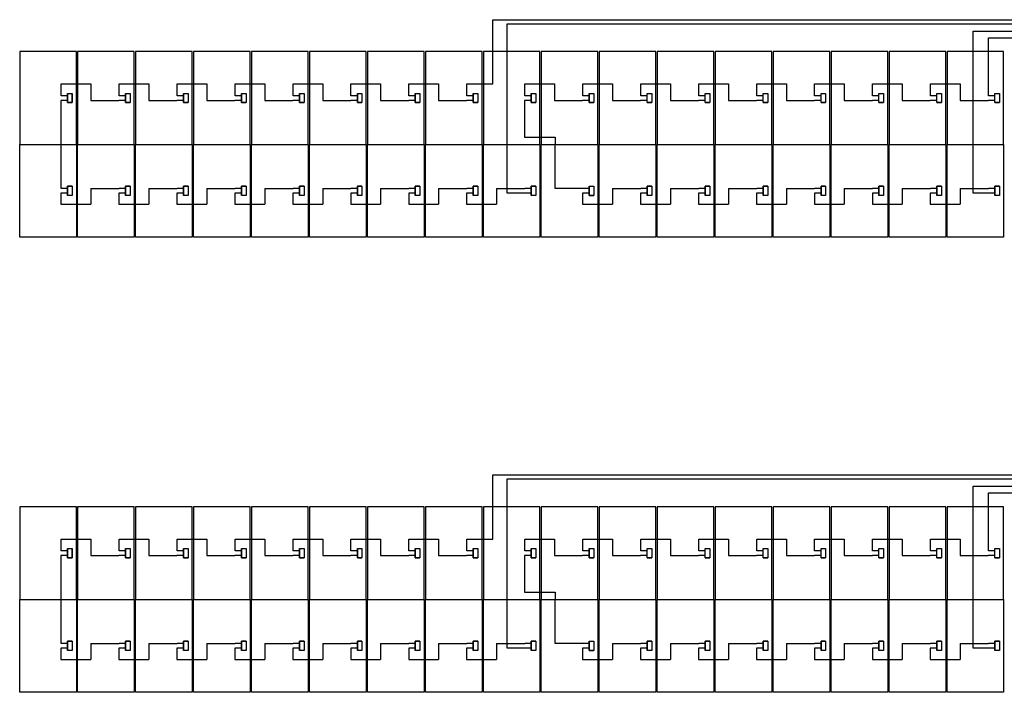
# Model space of a CAD drawing. Extents: x -3264 to -2976, y -14513 to -14439.
# Drawn here: x -3101 to -3086, y -14476 to -14466 of the extents above; entities that cross this region are included whole.
import ezdxf

# ---------------------------------------------------------------- set-up
doc = ezdxf.new("R2010")
doc.units = 0
doc.header["$LTSCALE"] = 100
doc.header["$MEASUREMENT"] = 0
doc.linetypes.add('ACAD_ISO02W100', pattern=[15, 12, -3])
doc.layers.get('0').update_dxf_attribs({"linetype": 'CONTINUOUS'})
doc.layers.add('L', color=7, linetype='CONTINUOUS')

msp = doc.modelspace()

# ---------------------------------------------------------------- linework, layer by layer
at = {"color": 1}
for p, q in [((-3093.889, -14466.286), (-3093.889, -14466.011)), ((-3093.889, -14466.011), (-3072.062, -14466.011)), ((-3093.889, -14466.989), (-3093.889, -14466.286)), ((-3086.354, -14467.168), (-3086.354, -14466.286)), ((-3086.354, -14466.286), (-3071.887, -14466.286)), ((-3100.45, -14467.168), (-3100.45, -14466.989)), ((-3100.45, -14466.989), (-3099.999, -14466.989)), ((-3099.999, -14466.989), (-3099.999, -14467.109)), ((-3099.569, -14467.168), (-3099.569, -14466.989)), ((-3099.569, -14466.989), (-3099.118, -14466.989)), ((-3099.118, -14466.989), (-3099.118, -14467.109)), ((-3098.688, -14467.168), (-3098.688, -14466.989)), ((-3098.688, -14466.989), (-3098.237, -14466.989)), ((-3098.237, -14466.989), (-3098.237, -14467.109)), ((-3097.807, -14467.168), (-3097.807, -14466.989)), ((-3097.807, -14466.989), (-3097.356, -14466.989)), ((-3097.356, -14466.989), (-3097.356, -14467.109)), ((-3096.926, -14467.168), (-3096.926, -14466.989)), ((-3096.926, -14466.989), (-3096.475, -14466.989)), ((-3096.475, -14466.989), (-3096.475, -14467.109)), ((-3096.045, -14467.168), (-3096.045, -14466.989)), ((-3096.045, -14466.989), (-3095.594, -14466.989)), ((-3095.594, -14466.989), (-3095.594, -14467.109)), ((-3095.164, -14467.168), (-3095.164, -14466.989)), ((-3095.164, -14466.989), (-3094.713, -14466.989)), ((-3094.713, -14466.989), (-3094.713, -14467.109)), ((-3094.283, -14467.168), (-3094.283, -14466.989)), ((-3094.283, -14466.989), (-3093.889, -14466.989)), ((-3093.402, -14467.168), (-3093.402, -14466.989)), ((-3093.402, -14466.989), (-3092.951, -14466.989)), ((-3092.951, -14466.989), (-3092.951, -14467.109)), ((-3092.521, -14467.168), (-3092.521, -14466.989)), ((-3092.521, -14466.989), (-3092.07, -14466.989)), ((-3092.07, -14466.989), (-3092.07, -14467.109)), ((-3091.64, -14467.168), (-3091.64, -14466.989)), ((-3091.64, -14466.989), (-3091.189, -14466.989)), ((-3091.189, -14466.989), (-3091.189, -14467.109)), ((-3090.759, -14467.168), (-3090.759, -14466.989)), ((-3090.759, -14466.989), (-3090.308, -14466.989)), ((-3090.308, -14466.989), (-3090.308, -14467.109)), ((-3089.878, -14467.168), (-3089.878, -14466.989)), ((-3089.878, -14466.989), (-3089.427, -14466.989)), ((-3089.427, -14466.989), (-3089.427, -14467.109)), ((-3088.997, -14467.168), (-3088.997, -14466.989)), ((-3088.997, -14466.989), (-3088.546, -14466.989)), ((-3088.546, -14466.989), (-3088.546, -14467.109)), ((-3088.116, -14467.168), (-3088.116, -14466.989)), ((-3088.116, -14466.989), (-3087.665, -14466.989)), ((-3087.665, -14466.989), (-3087.665, -14467.109)), ((-3087.235, -14467.168), (-3087.235, -14466.989)), ((-3087.235, -14466.989), (-3086.784, -14466.989)), ((-3086.784, -14466.989), (-3086.784, -14467.109)), ((-3100.353, -14467.168), (-3100.45, -14467.168)), ((-3100.353, -14467.133), (-3100.353, -14467.273)), ((-3099.472, -14467.168), (-3099.569, -14467.168)), ((-3099.472, -14467.133), (-3099.472, -14467.273)), ((-3098.591, -14467.168), (-3098.688, -14467.168)), ((-3098.591, -14467.133), (-3098.591, -14467.273)), ((-3097.71, -14467.168), (-3097.807, -14467.168)), ((-3097.71, -14467.133), (-3097.71, -14467.273)), ((-3096.829, -14467.168), (-3096.926, -14467.168)), ((-3096.829, -14467.133), (-3096.829, -14467.273)), ((-3095.948, -14467.168), (-3096.045, -14467.168)), ((-3095.948, -14467.133), (-3095.948, -14467.273)), ((-3095.067, -14467.168), (-3095.164, -14467.168)), ((-3095.067, -14467.133), (-3095.067, -14467.273)), ((-3094.186, -14467.168), (-3094.283, -14467.168)), ((-3094.186, -14467.133), (-3094.186, -14467.273)), ((-3093.305, -14467.168), (-3093.402, -14467.168)), ((-3093.305, -14467.133), (-3093.305, -14467.273)), ((-3092.424, -14467.168), (-3092.521, -14467.168)), ((-3092.424, -14467.133), (-3092.424, -14467.273)), ((-3091.543, -14467.168), (-3091.64, -14467.168)), ((-3090.662, -14467.168), (-3090.759, -14467.168)), ((-3089.781, -14467.168), (-3089.878, -14467.168)), ((-3088.9, -14467.168), (-3088.997, -14467.168)), ((-3088.019, -14467.168), (-3088.116, -14467.168)), ((-3087.138, -14467.168), (-3087.235, -14467.168)), ((-3086.257, -14467.168), (-3086.354, -14467.168)), ((-3100.353, -14467.273), (-3100.283, -14467.273)), ((-3099.472, -14467.273), (-3099.402, -14467.273)), ((-3098.591, -14467.273), (-3098.521, -14467.273)), ((-3097.71, -14467.273), (-3097.64, -14467.273)), ((-3096.829, -14467.273), (-3096.759, -14467.273)), ((-3095.948, -14467.273), (-3095.878, -14467.273)), ((-3095.067, -14467.273), (-3094.997, -14467.273)), ((-3094.186, -14467.273), (-3094.116, -14467.273)), ((-3093.305, -14467.273), (-3093.235, -14467.273)), ((-3092.424, -14467.273), (-3092.354, -14467.273)), ((-3091.543, -14467.273), (-3091.473, -14467.273)), ((-3090.662, -14467.273), (-3090.592, -14467.273)), ((-3089.781, -14467.273), (-3089.711, -14467.273)), ((-3088.9, -14467.273), (-3088.83, -14467.273)), ((-3088.019, -14467.273), (-3087.949, -14467.273)), ((-3087.138, -14467.273), (-3087.068, -14467.273)), ((-3086.257, -14467.273), (-3086.187, -14467.273)), ((-3092.94, -14467.796), (-3092.94, -14467.909)), ((-3100.45, -14468.579), (-3100.45, -14467.909)), ((-3092.94, -14468.579), (-3092.94, -14467.909)), ((-3100.353, -14468.579), (-3100.45, -14468.579)), ((-3100.283, -14468.544), (-3100.353, -14468.544)), ((-3100.353, -14468.544), (-3100.353, -14468.684)), ((-3099.999, -14468.579), (-3099.569, -14468.579)), ((-3099.999, -14468.579), (-3099.999, -14468.704)), ((-3099.472, -14468.579), (-3099.569, -14468.579)), ((-3099.402, -14468.544), (-3099.472, -14468.544)), ((-3099.472, -14468.544), (-3099.472, -14468.684)), ((-3099.118, -14468.579), (-3098.688, -14468.579)), ((-3099.118, -14468.579), (-3099.118, -14468.704)), ((-3098.591, -14468.579), (-3098.688, -14468.579)), ((-3098.521, -14468.544), (-3098.591, -14468.544)), ((-3098.591, -14468.544), (-3098.591, -14468.684)), ((-3098.237, -14468.579), (-3097.807, -14468.579)), ((-3098.237, -14468.579), (-3098.237, -14468.704)), ((-3097.71, -14468.579), (-3097.807, -14468.579)), ((-3097.64, -14468.544), (-3097.71, -14468.544)), ((-3097.71, -14468.544), (-3097.71, -14468.684)), ((-3097.356, -14468.579), (-3096.926, -14468.579)), ((-3097.356, -14468.579), (-3097.356, -14468.704)), ((-3096.829, -14468.579), (-3096.926, -14468.579)), ((-3096.759, -14468.544), (-3096.829, -14468.544)), ((-3096.829, -14468.544), (-3096.829, -14468.684)), ((-3096.475, -14468.579), (-3096.045, -14468.579)), ((-3096.475, -14468.579), (-3096.475, -14468.704)), ((-3095.948, -14468.579), (-3096.045, -14468.579)), ((-3095.878, -14468.544), (-3095.948, -14468.544)), ((-3095.948, -14468.544), (-3095.948, -14468.684)), ((-3095.594, -14468.579), (-3095.164, -14468.579)), ((-3095.594, -14468.579), (-3095.594, -14468.704)), ((-3095.067, -14468.579), (-3095.164, -14468.579)), ((-3094.997, -14468.544), (-3095.067, -14468.544)), ((-3095.067, -14468.544), (-3095.067, -14468.684)), ((-3094.713, -14468.579), (-3094.283, -14468.579)), ((-3094.713, -14468.579), (-3094.713, -14468.704)), ((-3094.186, -14468.579), (-3094.283, -14468.579)), ((-3094.116, -14468.544), (-3094.186, -14468.544)), ((-3094.186, -14468.544), (-3094.186, -14468.684)), ((-3093.832, -14468.579), (-3093.402, -14468.579)), ((-3093.832, -14468.579), (-3093.832, -14468.704)), ((-3093.305, -14468.579), (-3093.402, -14468.579)), ((-3093.235, -14468.544), (-3093.305, -14468.544)), ((-3093.305, -14468.544), (-3093.305, -14468.684)), ((-3092.521, -14468.579), (-3092.94, -14468.579)), ((-3092.424, -14468.579), (-3092.521, -14468.579)), ((-3092.424, -14468.544), (-3092.424, -14468.684)), ((-3092.07, -14468.579), (-3091.64, -14468.579)), ((-3092.07, -14468.579), (-3092.07, -14468.704)), ((-3091.543, -14468.579), (-3091.64, -14468.579)), ((-3091.473, -14468.544), (-3091.543, -14468.544)), ((-3091.543, -14468.544), (-3091.543, -14468.684)), ((-3091.189, -14468.579), (-3090.759, -14468.579)), ((-3091.189, -14468.579), (-3091.189, -14468.704)), ((-3090.662, -14468.579), (-3090.759, -14468.579)), ((-3090.592, -14468.544), (-3090.662, -14468.544)), ((-3090.662, -14468.544), (-3090.662, -14468.684)), ((-3090.308, -14468.579), (-3089.878, -14468.579)), ((-3090.308, -14468.579), (-3090.308, -14468.704)), ((-3089.781, -14468.579), (-3089.878, -14468.579)), ((-3089.711, -14468.544), (-3089.781, -14468.544)), ((-3089.781, -14468.544), (-3089.781, -14468.684)), ((-3089.427, -14468.579), (-3088.997, -14468.579)), ((-3089.427, -14468.579), (-3089.427, -14468.704)), ((-3088.9, -14468.579), (-3088.997, -14468.579)), ((-3088.83, -14468.544), (-3088.9, -14468.544)), ((-3088.9, -14468.544), (-3088.9, -14468.684)), ((-3088.546, -14468.579), (-3088.116, -14468.579)), ((-3088.546, -14468.579), (-3088.546, -14468.704)), ((-3088.019, -14468.579), (-3088.116, -14468.579)), ((-3087.949, -14468.544), (-3088.019, -14468.544)), ((-3088.019, -14468.544), (-3088.019, -14468.684)), ((-3087.665, -14468.579), (-3087.235, -14468.579)), ((-3087.665, -14468.579), (-3087.665, -14468.704)), ((-3087.138, -14468.579), (-3087.235, -14468.579)), ((-3087.068, -14468.544), (-3087.138, -14468.544)), ((-3087.138, -14468.544), (-3087.138, -14468.684)), ((-3086.784, -14468.579), (-3086.354, -14468.579)), ((-3086.784, -14468.579), (-3086.784, -14468.704)), ((-3086.257, -14468.579), (-3086.354, -14468.579)), ((-3086.187, -14468.544), (-3086.257, -14468.544)), ((-3086.257, -14468.544), (-3086.257, -14468.684)), ((-3092.424, -14468.684), (-3092.354, -14468.684)), ((-3093.889, -14473.21), (-3093.889, -14472.934)), ((-3093.889, -14472.934), (-3072.062, -14472.934)), ((-3093.889, -14473.913), (-3093.889, -14473.21)), ((-3086.354, -14474.091), (-3086.354, -14473.21)), ((-3086.354, -14473.21), (-3071.887, -14473.21)), ((-3100.45, -14474.091), (-3100.45, -14473.913)), ((-3100.45, -14473.913), (-3099.999, -14473.913)), ((-3099.999, -14473.913), (-3099.999, -14474.032)), ((-3099.569, -14474.091), (-3099.569, -14473.913)), ((-3099.569, -14473.913), (-3099.118, -14473.913)), ((-3099.118, -14473.913), (-3099.118, -14474.032)), ((-3098.688, -14474.091), (-3098.688, -14473.913)), ((-3098.688, -14473.913), (-3098.237, -14473.913)), ((-3098.237, -14473.913), (-3098.237, -14474.032)), ((-3097.807, -14474.091), (-3097.807, -14473.913)), ((-3097.807, -14473.913), (-3097.356, -14473.913)), ((-3097.356, -14473.913), (-3097.356, -14474.032)), ((-3096.926, -14474.091), (-3096.926, -14473.913)), ((-3096.926, -14473.913), (-3096.475, -14473.913)), ((-3096.475, -14473.913), (-3096.475, -14474.032)), ((-3096.045, -14474.091), (-3096.045, -14473.913)), ((-3096.045, -14473.913), (-3095.594, -14473.913)), ((-3095.594, -14473.913), (-3095.594, -14474.032)), ((-3095.164, -14474.091), (-3095.164, -14473.913)), ((-3095.164, -14473.913), (-3094.713, -14473.913)), ((-3094.713, -14473.913), (-3094.713, -14474.032)), ((-3094.283, -14474.091), (-3094.283, -14473.913)), ((-3094.283, -14473.913), (-3093.889, -14473.913)), ((-3093.402, -14474.091), (-3093.402, -14473.913)), ((-3093.402, -14473.913), (-3092.951, -14473.913)), ((-3092.951, -14473.913), (-3092.951, -14474.032)), ((-3092.521, -14474.091), (-3092.521, -14473.913)), ((-3092.521, -14473.913), (-3092.07, -14473.913)), ((-3092.07, -14473.913), (-3092.07, -14474.032)), ((-3091.64, -14474.091), (-3091.64, -14473.913)), ((-3091.64, -14473.913), (-3091.189, -14473.913)), ((-3091.189, -14473.913), (-3091.189, -14474.032)), ((-3090.759, -14474.091), (-3090.759, -14473.913)), ((-3090.759, -14473.913), (-3090.308, -14473.913)), ((-3090.308, -14473.913), (-3090.308, -14474.032)), ((-3089.878, -14474.091), (-3089.878, -14473.913)), ((-3089.878, -14473.913), (-3089.427, -14473.913)), ((-3089.427, -14473.913), (-3089.427, -14474.032)), ((-3088.997, -14474.091), (-3088.997, -14473.913)), ((-3088.997, -14473.913), (-3088.546, -14473.913)), ((-3088.546, -14473.913), (-3088.546, -14474.032)), ((-3088.116, -14474.091), (-3088.116, -14473.913)), ((-3088.116, -14473.913), (-3087.665, -14473.913)), ((-3087.665, -14473.913), (-3087.665, -14474.032)), ((-3087.235, -14474.091), (-3087.235, -14473.913)), ((-3087.235, -14473.913), (-3086.784, -14473.913)), ((-3086.784, -14473.913), (-3086.784, -14474.032)), ((-3100.353, -14474.091), (-3100.45, -14474.091)), ((-3100.353, -14474.056), (-3100.353, -14474.196)), ((-3099.472, -14474.091), (-3099.569, -14474.091)), ((-3099.472, -14474.056), (-3099.472, -14474.196)), ((-3098.591, -14474.091), (-3098.688, -14474.091)), ((-3098.591, -14474.056), (-3098.591, -14474.196)), ((-3097.71, -14474.091), (-3097.807, -14474.091)), ((-3097.71, -14474.056), (-3097.71, -14474.196)), ((-3096.829, -14474.091), (-3096.926, -14474.091)), ((-3096.829, -14474.056), (-3096.829, -14474.196)), ((-3095.948, -14474.091), (-3096.045, -14474.091)), ((-3095.948, -14474.056), (-3095.948, -14474.196)), ((-3095.067, -14474.091), (-3095.164, -14474.091)), ((-3095.067, -14474.056), (-3095.067, -14474.196)), ((-3094.186, -14474.091), (-3094.283, -14474.091)), ((-3094.186, -14474.056), (-3094.186, -14474.196)), ((-3093.305, -14474.091), (-3093.402, -14474.091)), ((-3093.305, -14474.056), (-3093.305, -14474.196)), ((-3092.424, -14474.091), (-3092.521, -14474.091)), ((-3092.424, -14474.056), (-3092.424, -14474.196)), ((-3091.543, -14474.091), (-3091.64, -14474.091)), ((-3090.662, -14474.091), (-3090.759, -14474.091)), ((-3089.781, -14474.091), (-3089.878, -14474.091)), ((-3088.9, -14474.091), (-3088.997, -14474.091)), ((-3088.019, -14474.091), (-3088.116, -14474.091)), ((-3087.138, -14474.091), (-3087.235, -14474.091)), ((-3086.257, -14474.091), (-3086.354, -14474.091)), ((-3100.353, -14474.196), (-3100.283, -14474.196)), ((-3099.472, -14474.196), (-3099.402, -14474.196)), ((-3098.591, -14474.196), (-3098.521, -14474.196)), ((-3097.71, -14474.196), (-3097.64, -14474.196)), ((-3096.829, -14474.196), (-3096.759, -14474.196)), ((-3095.948, -14474.196), (-3095.878, -14474.196)), ((-3095.067, -14474.196), (-3094.997, -14474.196)), ((-3094.186, -14474.196), (-3094.116, -14474.196)), ((-3093.305, -14474.196), (-3093.235, -14474.196)), ((-3092.424, -14474.196), (-3092.354, -14474.196)), ((-3091.543, -14474.196), (-3091.473, -14474.196)), ((-3090.662, -14474.196), (-3090.592, -14474.196)), ((-3089.781, -14474.196), (-3089.711, -14474.196)), ((-3088.9, -14474.196), (-3088.83, -14474.196)), ((-3088.019, -14474.196), (-3087.949, -14474.196)), ((-3087.138, -14474.196), (-3087.068, -14474.196)), ((-3086.257, -14474.196), (-3086.187, -14474.196)), ((-3092.94, -14474.72), (-3092.94, -14474.832)), ((-3100.45, -14475.503), (-3100.45, -14474.832)), ((-3092.94, -14475.503), (-3092.94, -14474.832)), ((-3100.283, -14475.468), (-3100.353, -14475.468)), ((-3100.353, -14475.468), (-3100.353, -14475.608)), ((-3099.402, -14475.468), (-3099.472, -14475.468)), ((-3099.472, -14475.468), (-3099.472, -14475.608)), ((-3098.521, -14475.468), (-3098.591, -14475.468)), ((-3098.591, -14475.468), (-3098.591, -14475.608)), ((-3097.64, -14475.468), (-3097.71, -14475.468)), ((-3097.71, -14475.468), (-3097.71, -14475.608)), ((-3096.759, -14475.468), (-3096.829, -14475.468)), ((-3096.829, -14475.468), (-3096.829, -14475.608)), ((-3095.878, -14475.468), (-3095.948, -14475.468)), ((-3095.948, -14475.468), (-3095.948, -14475.608)), ((-3094.997, -14475.468), (-3095.067, -14475.468)), ((-3095.067, -14475.468), (-3095.067, -14475.608)), ((-3094.116, -14475.468), (-3094.186, -14475.468)), ((-3094.186, -14475.468), (-3094.186, -14475.608)), ((-3093.235, -14475.468), (-3093.305, -14475.468)), ((-3093.305, -14475.468), (-3093.305, -14475.608)), ((-3092.424, -14475.468), (-3092.424, -14475.608)), ((-3091.473, -14475.468), (-3091.543, -14475.468)), ((-3091.543, -14475.468), (-3091.543, -14475.608)), ((-3090.592, -14475.468), (-3090.662, -14475.468)), ((-3090.662, -14475.468), (-3090.662, -14475.608)), ((-3089.711, -14475.468), (-3089.781, -14475.468)), ((-3089.781, -14475.468), (-3089.781, -14475.608)), ((-3088.83, -14475.468), (-3088.9, -14475.468)), ((-3088.9, -14475.468), (-3088.9, -14475.608)), ((-3087.949, -14475.468), (-3088.019, -14475.468)), ((-3088.019, -14475.468), (-3088.019, -14475.608)), ((-3087.068, -14475.468), (-3087.138, -14475.468)), ((-3087.138, -14475.468), (-3087.138, -14475.608)), ((-3086.187, -14475.468), (-3086.257, -14475.468)), ((-3086.257, -14475.468), (-3086.257, -14475.608)), ((-3100.353, -14475.503), (-3100.45, -14475.503)), ((-3099.999, -14475.503), (-3099.569, -14475.503)), ((-3099.999, -14475.503), (-3099.999, -14475.628)), ((-3099.472, -14475.503), (-3099.569, -14475.503)), ((-3099.118, -14475.503), (-3098.688, -14475.503)), ((-3099.118, -14475.503), (-3099.118, -14475.628)), ((-3098.591, -14475.503), (-3098.688, -14475.503)), ((-3098.237, -14475.503), (-3097.807, -14475.503)), ((-3098.237, -14475.503), (-3098.237, -14475.628)), ((-3097.71, -14475.503), (-3097.807, -14475.503)), ((-3097.356, -14475.503), (-3096.926, -14475.503)), ((-3097.356, -14475.503), (-3097.356, -14475.628)), ((-3096.829, -14475.503), (-3096.926, -14475.503)), ((-3096.475, -14475.503), (-3096.045, -14475.503)), ((-3096.475, -14475.503), (-3096.475, -14475.628)), ((-3095.948, -14475.503), (-3096.045, -14475.503)), ((-3095.594, -14475.503), (-3095.164, -14475.503)), ((-3095.594, -14475.503), (-3095.594, -14475.628)), ((-3095.067, -14475.503), (-3095.164, -14475.503)), ((-3094.713, -14475.503), (-3094.283, -14475.503)), ((-3094.713, -14475.503), (-3094.713, -14475.628)), ((-3094.186, -14475.503), (-3094.283, -14475.503)), ((-3093.832, -14475.503), (-3093.402, -14475.503)), ((-3093.832, -14475.503), (-3093.832, -14475.628)), ((-3093.305, -14475.503), (-3093.402, -14475.503)), ((-3092.521, -14475.503), (-3092.94, -14475.503)), ((-3092.424, -14475.503), (-3092.521, -14475.503)), ((-3092.424, -14475.608), (-3092.354, -14475.608)), ((-3092.07, -14475.503), (-3091.64, -14475.503)), ((-3092.07, -14475.503), (-3092.07, -14475.628)), ((-3091.543, -14475.503), (-3091.64, -14475.503)), ((-3091.189, -14475.503), (-3090.759, -14475.503)), ((-3091.189, -14475.503), (-3091.189, -14475.628)), ((-3090.662, -14475.503), (-3090.759, -14475.503)), ((-3090.308, -14475.503), (-3089.878, -14475.503)), ((-3090.308, -14475.503), (-3090.308, -14475.628)), ((-3089.781, -14475.503), (-3089.878, -14475.503)), ((-3089.427, -14475.503), (-3088.997, -14475.503)), ((-3089.427, -14475.503), (-3089.427, -14475.628)), ((-3088.9, -14475.503), (-3088.997, -14475.503)), ((-3088.546, -14475.503), (-3088.116, -14475.503)), ((-3088.546, -14475.503), (-3088.546, -14475.628)), ((-3088.019, -14475.503), (-3088.116, -14475.503)), ((-3087.665, -14475.503), (-3087.235, -14475.503)), ((-3087.665, -14475.503), (-3087.665, -14475.628)), ((-3087.138, -14475.503), (-3087.235, -14475.503)), ((-3086.784, -14475.503), (-3086.354, -14475.503)), ((-3086.784, -14475.503), (-3086.784, -14475.628)), ((-3086.257, -14475.503), (-3086.354, -14475.503))]:
    msp.add_line(p, q, dxfattribs=at)
for p, q in [((-3093.673, -14466.286), (-3093.673, -14466.072)), ((-3093.673, -14466.072), (-3072.062, -14466.072)), ((-3086.588, -14466.286), (-3086.588, -14466.187)), ((-3086.588, -14466.187), (-3071.957, -14466.187)), ((-3093.673, -14468.649), (-3093.673, -14466.286)), ((-3086.588, -14468.649), (-3086.588, -14466.286)), ((-3100.353, -14467.238), (-3100.454, -14467.238)), ((-3100.45, -14467.909), (-3100.45, -14467.238)), ((-3099.999, -14467.109), (-3099.999, -14467.238)), ((-3099.999, -14467.238), (-3099.573, -14467.238)), ((-3099.472, -14467.238), (-3099.573, -14467.238)), ((-3099.118, -14467.109), (-3099.118, -14467.238)), ((-3099.118, -14467.238), (-3098.692, -14467.238)), ((-3098.591, -14467.238), (-3098.692, -14467.238)), ((-3098.237, -14467.109), (-3098.237, -14467.238)), ((-3098.237, -14467.238), (-3097.811, -14467.238)), ((-3097.71, -14467.238), (-3097.811, -14467.238)), ((-3097.356, -14467.109), (-3097.356, -14467.238)), ((-3097.356, -14467.238), (-3096.93, -14467.238)), ((-3096.829, -14467.238), (-3096.93, -14467.238)), ((-3096.475, -14467.109), (-3096.475, -14467.238)), ((-3096.475, -14467.238), (-3096.049, -14467.238)), ((-3095.948, -14467.238), (-3096.049, -14467.238)), ((-3095.594, -14467.109), (-3095.594, -14467.238)), ((-3095.594, -14467.238), (-3095.168, -14467.238)), ((-3095.067, -14467.238), (-3095.168, -14467.238)), ((-3094.713, -14467.109), (-3094.713, -14467.238)), ((-3094.713, -14467.238), (-3094.287, -14467.238)), ((-3094.186, -14467.238), (-3094.287, -14467.238)), ((-3093.305, -14467.238), (-3093.406, -14467.238)), ((-3093.406, -14467.238), (-3093.406, -14467.796)), ((-3092.951, -14467.109), (-3092.951, -14467.238)), ((-3092.951, -14467.238), (-3092.525, -14467.238)), ((-3092.424, -14467.238), (-3092.525, -14467.238)), ((-3092.07, -14467.109), (-3092.07, -14467.238)), ((-3092.07, -14467.238), (-3091.644, -14467.238)), ((-3091.543, -14467.238), (-3091.644, -14467.238)), ((-3091.189, -14467.109), (-3091.189, -14467.238)), ((-3091.189, -14467.238), (-3090.763, -14467.238)), ((-3090.662, -14467.238), (-3090.763, -14467.238)), ((-3090.308, -14467.109), (-3090.308, -14467.238)), ((-3090.308, -14467.238), (-3089.882, -14467.238)), ((-3089.781, -14467.238), (-3089.882, -14467.238)), ((-3089.427, -14467.109), (-3089.427, -14467.238)), ((-3089.427, -14467.238), (-3089.001, -14467.238)), ((-3088.9, -14467.238), (-3089.001, -14467.238)), ((-3088.546, -14467.109), (-3088.546, -14467.238)), ((-3088.546, -14467.238), (-3088.12, -14467.238)), ((-3088.019, -14467.238), (-3088.12, -14467.238)), ((-3087.665, -14467.109), (-3087.665, -14467.238)), ((-3087.665, -14467.238), (-3087.239, -14467.238)), ((-3087.138, -14467.238), (-3087.239, -14467.238)), ((-3086.784, -14467.109), (-3086.784, -14467.238)), ((-3086.784, -14467.238), (-3086.358, -14467.238)), ((-3086.257, -14467.238), (-3086.358, -14467.238)), ((-3093.406, -14467.796), (-3092.94, -14467.796)), ((-3100.353, -14468.649), (-3100.454, -14468.649)), ((-3100.454, -14468.649), (-3100.454, -14468.819)), ((-3099.999, -14468.704), (-3099.999, -14468.819)), ((-3099.472, -14468.649), (-3099.573, -14468.649)), ((-3099.573, -14468.649), (-3099.573, -14468.819)), ((-3099.118, -14468.704), (-3099.118, -14468.819)), ((-3098.591, -14468.649), (-3098.692, -14468.649)), ((-3098.692, -14468.649), (-3098.692, -14468.819)), ((-3098.237, -14468.704), (-3098.237, -14468.819)), ((-3097.71, -14468.649), (-3097.811, -14468.649)), ((-3097.811, -14468.649), (-3097.811, -14468.819)), ((-3097.356, -14468.704), (-3097.356, -14468.819)), ((-3096.829, -14468.649), (-3096.93, -14468.649)), ((-3096.93, -14468.649), (-3096.93, -14468.819)), ((-3096.475, -14468.704), (-3096.475, -14468.819)), ((-3095.948, -14468.649), (-3096.049, -14468.649)), ((-3096.049, -14468.649), (-3096.049, -14468.819)), ((-3095.594, -14468.704), (-3095.594, -14468.819)), ((-3095.067, -14468.649), (-3095.168, -14468.649)), ((-3095.168, -14468.649), (-3095.168, -14468.819)), ((-3094.713, -14468.704), (-3094.713, -14468.819)), ((-3094.186, -14468.649), (-3094.287, -14468.649)), ((-3094.287, -14468.649), (-3094.287, -14468.819)), ((-3093.832, -14468.704), (-3093.832, -14468.819)), ((-3093.406, -14468.649), (-3093.673, -14468.649)), ((-3093.305, -14468.649), (-3093.406, -14468.649)), ((-3092.424, -14468.649), (-3092.525, -14468.649)), ((-3092.525, -14468.649), (-3092.525, -14468.819)), ((-3092.07, -14468.704), (-3092.07, -14468.819)), ((-3091.543, -14468.649), (-3091.644, -14468.649)), ((-3091.644, -14468.649), (-3091.644, -14468.819)), ((-3091.189, -14468.704), (-3091.189, -14468.819)), ((-3090.662, -14468.649), (-3090.763, -14468.649)), ((-3090.763, -14468.649), (-3090.763, -14468.819)), ((-3090.308, -14468.704), (-3090.308, -14468.819)), ((-3089.781, -14468.649), (-3089.882, -14468.649)), ((-3089.882, -14468.649), (-3089.882, -14468.819)), ((-3089.427, -14468.704), (-3089.427, -14468.819)), ((-3088.9, -14468.649), (-3089.001, -14468.649)), ((-3089.001, -14468.649), (-3089.001, -14468.819)), ((-3088.546, -14468.704), (-3088.546, -14468.819)), ((-3088.019, -14468.649), (-3088.12, -14468.649)), ((-3088.12, -14468.649), (-3088.12, -14468.819)), ((-3087.665, -14468.704), (-3087.665, -14468.819)), ((-3087.138, -14468.649), (-3087.239, -14468.649)), ((-3087.239, -14468.649), (-3087.239, -14468.819)), ((-3086.784, -14468.704), (-3086.784, -14468.819)), ((-3086.358, -14468.649), (-3086.588, -14468.649)), ((-3086.257, -14468.649), (-3086.358, -14468.649)), ((-3100.454, -14468.819), (-3099.999, -14468.819)), ((-3099.573, -14468.819), (-3099.118, -14468.819)), ((-3098.692, -14468.819), (-3098.237, -14468.819)), ((-3097.811, -14468.819), (-3097.356, -14468.819)), ((-3096.93, -14468.819), (-3096.475, -14468.819)), ((-3096.049, -14468.819), (-3095.594, -14468.819)), ((-3095.168, -14468.819), (-3094.713, -14468.819)), ((-3094.287, -14468.819), (-3093.832, -14468.819)), ((-3092.525, -14468.819), (-3092.07, -14468.819)), ((-3091.644, -14468.819), (-3091.189, -14468.819)), ((-3090.763, -14468.819), (-3090.308, -14468.819)), ((-3089.882, -14468.819), (-3089.427, -14468.819)), ((-3089.001, -14468.819), (-3088.546, -14468.819)), ((-3088.12, -14468.819), (-3087.665, -14468.819)), ((-3087.239, -14468.819), (-3086.784, -14468.819)), ((-3093.673, -14473.21), (-3093.673, -14472.996)), ((-3093.673, -14472.996), (-3072.062, -14472.996)), ((-3093.673, -14475.573), (-3093.673, -14473.21)), ((-3086.588, -14473.21), (-3086.588, -14473.11)), ((-3086.588, -14473.11), (-3071.957, -14473.11)), ((-3086.588, -14475.573), (-3086.588, -14473.21)), ((-3099.999, -14474.032), (-3099.999, -14474.161)), ((-3099.118, -14474.032), (-3099.118, -14474.161)), ((-3098.237, -14474.032), (-3098.237, -14474.161)), ((-3097.356, -14474.032), (-3097.356, -14474.161)), ((-3096.475, -14474.032), (-3096.475, -14474.161)), ((-3095.594, -14474.032), (-3095.594, -14474.161)), ((-3094.713, -14474.032), (-3094.713, -14474.161)), ((-3092.951, -14474.032), (-3092.951, -14474.161)), ((-3092.07, -14474.032), (-3092.07, -14474.161)), ((-3091.189, -14474.032), (-3091.189, -14474.161)), ((-3090.308, -14474.032), (-3090.308, -14474.161)), ((-3089.427, -14474.032), (-3089.427, -14474.161)), ((-3088.546, -14474.032), (-3088.546, -14474.161)), ((-3087.665, -14474.032), (-3087.665, -14474.161)), ((-3086.784, -14474.032), (-3086.784, -14474.161)), ((-3100.353, -14474.161), (-3100.454, -14474.161)), ((-3100.45, -14474.832), (-3100.45, -14474.161)), ((-3099.999, -14474.161), (-3099.573, -14474.161)), ((-3099.472, -14474.161), (-3099.573, -14474.161)), ((-3099.118, -14474.161), (-3098.692, -14474.161)), ((-3098.591, -14474.161), (-3098.692, -14474.161)), ((-3098.237, -14474.161), (-3097.811, -14474.161)), ((-3097.71, -14474.161), (-3097.811, -14474.161)), ((-3097.356, -14474.161), (-3096.93, -14474.161)), ((-3096.829, -14474.161), (-3096.93, -14474.161)), ((-3096.475, -14474.161), (-3096.049, -14474.161)), ((-3095.948, -14474.161), (-3096.049, -14474.161)), ((-3095.594, -14474.161), (-3095.168, -14474.161)), ((-3095.067, -14474.161), (-3095.168, -14474.161)), ((-3094.713, -14474.161), (-3094.287, -14474.161)), ((-3094.186, -14474.161), (-3094.287, -14474.161)), ((-3093.305, -14474.161), (-3093.406, -14474.161)), ((-3093.406, -14474.161), (-3093.406, -14474.72)), ((-3092.951, -14474.161), (-3092.525, -14474.161)), ((-3092.424, -14474.161), (-3092.525, -14474.161)), ((-3092.07, -14474.161), (-3091.644, -14474.161)), ((-3091.543, -14474.161), (-3091.644, -14474.161)), ((-3091.189, -14474.161), (-3090.763, -14474.161)), ((-3090.662, -14474.161), (-3090.763, -14474.161)), ((-3090.308, -14474.161), (-3089.882, -14474.161)), ((-3089.781, -14474.161), (-3089.882, -14474.161)), ((-3089.427, -14474.161), (-3089.001, -14474.161)), ((-3088.9, -14474.161), (-3089.001, -14474.161)), ((-3088.546, -14474.161), (-3088.12, -14474.161)), ((-3088.019, -14474.161), (-3088.12, -14474.161)), ((-3087.665, -14474.161), (-3087.239, -14474.161)), ((-3087.138, -14474.161), (-3087.239, -14474.161)), ((-3086.784, -14474.161), (-3086.358, -14474.161)), ((-3086.257, -14474.161), (-3086.358, -14474.161)), ((-3093.406, -14474.72), (-3092.94, -14474.72)), ((-3100.353, -14475.573), (-3100.454, -14475.573)), ((-3100.454, -14475.573), (-3100.454, -14475.743)), ((-3099.999, -14475.628), (-3099.999, -14475.743)), ((-3099.472, -14475.573), (-3099.573, -14475.573)), ((-3099.573, -14475.573), (-3099.573, -14475.743)), ((-3099.118, -14475.628), (-3099.118, -14475.743)), ((-3098.591, -14475.573), (-3098.692, -14475.573)), ((-3098.692, -14475.573), (-3098.692, -14475.743)), ((-3098.237, -14475.628), (-3098.237, -14475.743)), ((-3097.71, -14475.573), (-3097.811, -14475.573)), ((-3097.811, -14475.573), (-3097.811, -14475.743)), ((-3097.356, -14475.628), (-3097.356, -14475.743)), ((-3096.829, -14475.573), (-3096.93, -14475.573)), ((-3096.93, -14475.573), (-3096.93, -14475.743)), ((-3096.475, -14475.628), (-3096.475, -14475.743)), ((-3095.948, -14475.573), (-3096.049, -14475.573)), ((-3096.049, -14475.573), (-3096.049, -14475.743)), ((-3095.594, -14475.628), (-3095.594, -14475.743)), ((-3095.067, -14475.573), (-3095.168, -14475.573)), ((-3095.168, -14475.573), (-3095.168, -14475.743)), ((-3094.713, -14475.628), (-3094.713, -14475.743)), ((-3094.186, -14475.573), (-3094.287, -14475.573)), ((-3094.287, -14475.573), (-3094.287, -14475.743)), ((-3093.832, -14475.628), (-3093.832, -14475.743)), ((-3093.406, -14475.573), (-3093.673, -14475.573)), ((-3093.305, -14475.573), (-3093.406, -14475.573)), ((-3092.424, -14475.573), (-3092.525, -14475.573)), ((-3092.525, -14475.573), (-3092.525, -14475.743)), ((-3092.07, -14475.628), (-3092.07, -14475.743)), ((-3091.543, -14475.573), (-3091.644, -14475.573)), ((-3091.644, -14475.573), (-3091.644, -14475.743)), ((-3091.189, -14475.628), (-3091.189, -14475.743)), ((-3090.662, -14475.573), (-3090.763, -14475.573)), ((-3090.763, -14475.573), (-3090.763, -14475.743)), ((-3090.308, -14475.628), (-3090.308, -14475.743)), ((-3089.781, -14475.573), (-3089.882, -14475.573)), ((-3089.882, -14475.573), (-3089.882, -14475.743)), ((-3089.427, -14475.628), (-3089.427, -14475.743)), ((-3088.9, -14475.573), (-3089.001, -14475.573)), ((-3089.001, -14475.573), (-3089.001, -14475.743)), ((-3088.546, -14475.628), (-3088.546, -14475.743)), ((-3088.019, -14475.573), (-3088.12, -14475.573)), ((-3088.12, -14475.573), (-3088.12, -14475.743)), ((-3087.665, -14475.628), (-3087.665, -14475.743)), ((-3087.138, -14475.573), (-3087.239, -14475.573)), ((-3087.239, -14475.573), (-3087.239, -14475.743)), ((-3086.784, -14475.628), (-3086.784, -14475.743)), ((-3086.358, -14475.573), (-3086.588, -14475.573)), ((-3086.257, -14475.573), (-3086.358, -14475.573)), ((-3100.454, -14475.743), (-3099.999, -14475.743)), ((-3099.573, -14475.743), (-3099.118, -14475.743)), ((-3098.692, -14475.743), (-3098.237, -14475.743)), ((-3097.811, -14475.743), (-3097.356, -14475.743)), ((-3096.93, -14475.743), (-3096.475, -14475.743)), ((-3096.049, -14475.743), (-3095.594, -14475.743)), ((-3095.168, -14475.743), (-3094.713, -14475.743)), ((-3094.287, -14475.743), (-3093.832, -14475.743)), ((-3092.525, -14475.743), (-3092.07, -14475.743)), ((-3091.644, -14475.743), (-3091.189, -14475.743)), ((-3090.763, -14475.743), (-3090.308, -14475.743)), ((-3089.882, -14475.743), (-3089.427, -14475.743)), ((-3089.001, -14475.743), (-3088.546, -14475.743)), ((-3088.12, -14475.743), (-3087.665, -14475.743)), ((-3087.239, -14475.743), (-3086.784, -14475.743))]:
    msp.add_line(p, q)
at = {"color": 1, "linetype": 'ACAD_ISO02W100'}
for p, q in [((-3100.283, -14467.203), (-3100.283, -14467.133)), ((-3100.283, -14467.273), (-3100.283, -14467.203)), ((-3100.283, -14474.126), (-3100.283, -14474.056)), ((-3100.283, -14474.196), (-3100.283, -14474.126))]:
    msp.add_line(p, q, dxfattribs=at)
at = {"color": 1}
for points in [[(-3100.353, -14467.273), (-3100.353, -14467.133), (-3100.283, -14467.133), (-3100.283, -14467.273), (-3100.353, -14467.273)], [(-3099.472, -14467.273), (-3099.472, -14467.133), (-3099.402, -14467.133), (-3099.402, -14467.273), (-3099.472, -14467.273)], [(-3098.591, -14467.273), (-3098.591, -14467.133), (-3098.521, -14467.133), (-3098.521, -14467.273), (-3098.591, -14467.273)], [(-3097.71, -14467.273), (-3097.71, -14467.133), (-3097.64, -14467.133), (-3097.64, -14467.273), (-3097.71, -14467.273)], [(-3096.829, -14467.273), (-3096.829, -14467.133), (-3096.759, -14467.133), (-3096.759, -14467.273), (-3096.829, -14467.273)], [(-3095.948, -14467.273), (-3095.948, -14467.133), (-3095.878, -14467.133), (-3095.878, -14467.273), (-3095.948, -14467.273)], [(-3095.067, -14467.273), (-3095.067, -14467.133), (-3094.997, -14467.133), (-3094.997, -14467.273), (-3095.067, -14467.273)], [(-3094.186, -14467.273), (-3094.186, -14467.133), (-3094.116, -14467.133), (-3094.116, -14467.273), (-3094.186, -14467.273)], [(-3093.305, -14467.273), (-3093.305, -14467.133), (-3093.235, -14467.133), (-3093.235, -14467.273), (-3093.305, -14467.273)], [(-3092.424, -14467.273), (-3092.424, -14467.133), (-3092.354, -14467.133), (-3092.354, -14467.273), (-3092.424, -14467.273)], [(-3091.543, -14467.273), (-3091.543, -14467.133), (-3091.473, -14467.133), (-3091.473, -14467.273), (-3091.543, -14467.273)], [(-3090.662, -14467.273), (-3090.662, -14467.133), (-3090.592, -14467.133), (-3090.592, -14467.273), (-3090.662, -14467.273)], [(-3089.781, -14467.273), (-3089.781, -14467.133), (-3089.711, -14467.133), (-3089.711, -14467.273), (-3089.781, -14467.273)], [(-3088.9, -14467.273), (-3088.9, -14467.133), (-3088.83, -14467.133), (-3088.83, -14467.273), (-3088.9, -14467.273)], [(-3088.019, -14467.273), (-3088.019, -14467.133), (-3087.949, -14467.133), (-3087.949, -14467.273), (-3088.019, -14467.273)], [(-3087.138, -14467.273), (-3087.138, -14467.133), (-3087.068, -14467.133), (-3087.068, -14467.273), (-3087.138, -14467.273)], [(-3086.257, -14467.273), (-3086.257, -14467.133), (-3086.187, -14467.133), (-3086.187, -14467.273), (-3086.257, -14467.273)], [(-3100.353, -14468.684), (-3100.353, -14468.544), (-3100.283, -14468.544), (-3100.283, -14468.684), (-3100.353, -14468.684)], [(-3099.472, -14468.684), (-3099.472, -14468.544), (-3099.402, -14468.544), (-3099.402, -14468.684), (-3099.472, -14468.684)], [(-3098.591, -14468.684), (-3098.591, -14468.544), (-3098.521, -14468.544), (-3098.521, -14468.684), (-3098.591, -14468.684)], [(-3097.71, -14468.684), (-3097.71, -14468.544), (-3097.64, -14468.544), (-3097.64, -14468.684), (-3097.71, -14468.684)], [(-3096.829, -14468.684), (-3096.829, -14468.544), (-3096.759, -14468.544), (-3096.759, -14468.684), (-3096.829, -14468.684)], [(-3095.948, -14468.684), (-3095.948, -14468.544), (-3095.878, -14468.544), (-3095.878, -14468.684), (-3095.948, -14468.684)], [(-3095.067, -14468.684), (-3095.067, -14468.544), (-3094.997, -14468.544), (-3094.997, -14468.684), (-3095.067, -14468.684)], [(-3094.186, -14468.684), (-3094.186, -14468.544), (-3094.116, -14468.544), (-3094.116, -14468.684), (-3094.186, -14468.684)], [(-3093.305, -14468.684), (-3093.305, -14468.544), (-3093.235, -14468.544), (-3093.235, -14468.684), (-3093.305, -14468.684)], [(-3092.424, -14468.684), (-3092.424, -14468.544), (-3092.354, -14468.544), (-3092.354, -14468.684), (-3092.424, -14468.684)], [(-3091.543, -14468.684), (-3091.543, -14468.544), (-3091.473, -14468.544), (-3091.473, -14468.684), (-3091.543, -14468.684)], [(-3090.662, -14468.684), (-3090.662, -14468.544), (-3090.592, -14468.544), (-3090.592, -14468.684), (-3090.662, -14468.684)], [(-3089.781, -14468.684), (-3089.781, -14468.544), (-3089.711, -14468.544), (-3089.711, -14468.684), (-3089.781, -14468.684)], [(-3088.9, -14468.684), (-3088.9, -14468.544), (-3088.83, -14468.544), (-3088.83, -14468.684), (-3088.9, -14468.684)], [(-3088.019, -14468.684), (-3088.019, -14468.544), (-3087.949, -14468.544), (-3087.949, -14468.684), (-3088.019, -14468.684)], [(-3087.138, -14468.684), (-3087.138, -14468.544), (-3087.068, -14468.544), (-3087.068, -14468.684), (-3087.138, -14468.684)], [(-3086.257, -14468.684), (-3086.257, -14468.544), (-3086.187, -14468.544), (-3086.187, -14468.684), (-3086.257, -14468.684)], [(-3100.353, -14474.196), (-3100.353, -14474.056), (-3100.283, -14474.056), (-3100.283, -14474.196), (-3100.353, -14474.196)], [(-3099.472, -14474.196), (-3099.472, -14474.056), (-3099.402, -14474.056), (-3099.402, -14474.196), (-3099.472, -14474.196)], [(-3098.591, -14474.196), (-3098.591, -14474.056), (-3098.521, -14474.056), (-3098.521, -14474.196), (-3098.591, -14474.196)], [(-3097.71, -14474.196), (-3097.71, -14474.056), (-3097.64, -14474.056), (-3097.64, -14474.196), (-3097.71, -14474.196)], [(-3096.829, -14474.196), (-3096.829, -14474.056), (-3096.759, -14474.056), (-3096.759, -14474.196), (-3096.829, -14474.196)], [(-3095.948, -14474.196), (-3095.948, -14474.056), (-3095.878, -14474.056), (-3095.878, -14474.196), (-3095.948, -14474.196)], [(-3095.067, -14474.196), (-3095.067, -14474.056), (-3094.997, -14474.056), (-3094.997, -14474.196), (-3095.067, -14474.196)], [(-3094.186, -14474.196), (-3094.186, -14474.056), (-3094.116, -14474.056), (-3094.116, -14474.196), (-3094.186, -14474.196)], [(-3093.305, -14474.196), (-3093.305, -14474.056), (-3093.235, -14474.056), (-3093.235, -14474.196), (-3093.305, -14474.196)], [(-3092.424, -14474.196), (-3092.424, -14474.056), (-3092.354, -14474.056), (-3092.354, -14474.196), (-3092.424, -14474.196)], [(-3091.543, -14474.196), (-3091.543, -14474.056), (-3091.473, -14474.056), (-3091.473, -14474.196), (-3091.543, -14474.196)], [(-3090.662, -14474.196), (-3090.662, -14474.056), (-3090.592, -14474.056), (-3090.592, -14474.196), (-3090.662, -14474.196)], [(-3089.781, -14474.196), (-3089.781, -14474.056), (-3089.711, -14474.056), (-3089.711, -14474.196), (-3089.781, -14474.196)], [(-3088.9, -14474.196), (-3088.9, -14474.056), (-3088.83, -14474.056), (-3088.83, -14474.196), (-3088.9, -14474.196)], [(-3088.019, -14474.196), (-3088.019, -14474.056), (-3087.949, -14474.056), (-3087.949, -14474.196), (-3088.019, -14474.196)], [(-3087.138, -14474.196), (-3087.138, -14474.056), (-3087.068, -14474.056), (-3087.068, -14474.196), (-3087.138, -14474.196)], [(-3086.257, -14474.196), (-3086.257, -14474.056), (-3086.187, -14474.056), (-3086.187, -14474.196), (-3086.257, -14474.196)], [(-3100.353, -14475.608), (-3100.353, -14475.468), (-3100.283, -14475.468), (-3100.283, -14475.608), (-3100.353, -14475.608)], [(-3099.472, -14475.608), (-3099.472, -14475.468), (-3099.402, -14475.468), (-3099.402, -14475.608), (-3099.472, -14475.608)], [(-3098.591, -14475.608), (-3098.591, -14475.468), (-3098.521, -14475.468), (-3098.521, -14475.608), (-3098.591, -14475.608)], [(-3097.71, -14475.608), (-3097.71, -14475.468), (-3097.64, -14475.468), (-3097.64, -14475.608), (-3097.71, -14475.608)], [(-3096.829, -14475.608), (-3096.829, -14475.468), (-3096.759, -14475.468), (-3096.759, -14475.608), (-3096.829, -14475.608)], [(-3095.948, -14475.608), (-3095.948, -14475.468), (-3095.878, -14475.468), (-3095.878, -14475.608), (-3095.948, -14475.608)], [(-3095.067, -14475.608), (-3095.067, -14475.468), (-3094.997, -14475.468), (-3094.997, -14475.608), (-3095.067, -14475.608)], [(-3094.186, -14475.608), (-3094.186, -14475.468), (-3094.116, -14475.468), (-3094.116, -14475.608), (-3094.186, -14475.608)], [(-3093.305, -14475.608), (-3093.305, -14475.468), (-3093.235, -14475.468), (-3093.235, -14475.608), (-3093.305, -14475.608)], [(-3092.424, -14475.608), (-3092.424, -14475.468), (-3092.354, -14475.468), (-3092.354, -14475.608), (-3092.424, -14475.608)], [(-3091.543, -14475.608), (-3091.543, -14475.468), (-3091.473, -14475.468), (-3091.473, -14475.608), (-3091.543, -14475.608)], [(-3090.662, -14475.608), (-3090.662, -14475.468), (-3090.592, -14475.468), (-3090.592, -14475.608), (-3090.662, -14475.608)], [(-3089.781, -14475.608), (-3089.781, -14475.468), (-3089.711, -14475.468), (-3089.711, -14475.608), (-3089.781, -14475.608)], [(-3088.9, -14475.608), (-3088.9, -14475.468), (-3088.83, -14475.468), (-3088.83, -14475.608), (-3088.9, -14475.608)], [(-3088.019, -14475.608), (-3088.019, -14475.468), (-3087.949, -14475.468), (-3087.949, -14475.608), (-3088.019, -14475.608)], [(-3087.138, -14475.608), (-3087.138, -14475.468), (-3087.068, -14475.468), (-3087.068, -14475.608), (-3087.138, -14475.608)], [(-3086.257, -14475.608), (-3086.257, -14475.468), (-3086.187, -14475.468), (-3086.187, -14475.608), (-3086.257, -14475.608)]]:
    msp.add_lwpolyline(points, dxfattribs=at)
at = {"layer": 'L'}
for points in [[(-3101.081, -14467.908), (-3100.22, -14467.908), (-3100.22, -14466.497), (-3101.081, -14466.497), (-3101.081, -14467.908)], [(-3100.2, -14467.908), (-3099.339, -14467.908), (-3099.339, -14466.497), (-3100.2, -14466.497), (-3100.2, -14467.908)], [(-3099.319, -14467.908), (-3098.458, -14467.908), (-3098.458, -14466.497), (-3099.319, -14466.497), (-3099.319, -14467.908)], [(-3098.438, -14467.908), (-3097.577, -14467.908), (-3097.577, -14466.497), (-3098.438, -14466.497), (-3098.438, -14467.908)], [(-3097.557, -14467.908), (-3096.696, -14467.908), (-3096.696, -14466.497), (-3097.557, -14466.497), (-3097.557, -14467.908)], [(-3096.676, -14467.908), (-3095.815, -14467.908), (-3095.815, -14466.497), (-3096.676, -14466.497), (-3096.676, -14467.908)], [(-3095.795, -14467.908), (-3094.934, -14467.908), (-3094.934, -14466.497), (-3095.795, -14466.497), (-3095.795, -14467.908)], [(-3094.914, -14467.908), (-3094.053, -14467.908), (-3094.053, -14466.497), (-3094.914, -14466.497), (-3094.914, -14467.908)], [(-3094.033, -14467.908), (-3093.172, -14467.908), (-3093.172, -14466.497), (-3094.033, -14466.497), (-3094.033, -14467.908)], [(-3093.152, -14467.908), (-3092.291, -14467.908), (-3092.291, -14466.497), (-3093.152, -14466.497), (-3093.152, -14467.908)], [(-3092.271, -14467.908), (-3091.41, -14467.908), (-3091.41, -14466.497), (-3092.271, -14466.497), (-3092.271, -14467.908)], [(-3091.39, -14467.908), (-3090.529, -14467.908), (-3090.529, -14466.497), (-3091.39, -14466.497), (-3091.39, -14467.908)], [(-3090.509, -14467.908), (-3089.648, -14467.908), (-3089.648, -14466.497), (-3090.509, -14466.497), (-3090.509, -14467.908)], [(-3089.628, -14467.908), (-3088.767, -14467.908), (-3088.767, -14466.497), (-3089.628, -14466.497), (-3089.628, -14467.908)], [(-3088.747, -14467.908), (-3087.886, -14467.908), (-3087.886, -14466.497), (-3088.747, -14466.497), (-3088.747, -14467.908)], [(-3087.866, -14467.908), (-3087.005, -14467.908), (-3087.005, -14466.497), (-3087.866, -14466.497), (-3087.866, -14467.908)], [(-3086.985, -14467.908), (-3086.124, -14467.908), (-3086.124, -14466.497), (-3086.985, -14466.497), (-3086.985, -14467.908)], [(-3101.081, -14469.321), (-3101.081, -14467.909), (-3100.22, -14467.909), (-3100.22, -14469.321), (-3101.081, -14469.321)], [(-3100.2, -14469.321), (-3100.2, -14467.909), (-3099.339, -14467.909), (-3099.339, -14469.321), (-3100.2, -14469.321)], [(-3099.319, -14469.321), (-3099.319, -14467.909), (-3098.458, -14467.909), (-3098.458, -14469.321), (-3099.319, -14469.321)], [(-3098.438, -14469.321), (-3098.438, -14467.909), (-3097.577, -14467.909), (-3097.577, -14469.321), (-3098.438, -14469.321)], [(-3097.557, -14469.321), (-3097.557, -14467.909), (-3096.696, -14467.909), (-3096.696, -14469.321), (-3097.557, -14469.321)], [(-3096.676, -14469.321), (-3096.676, -14467.909), (-3095.815, -14467.909), (-3095.815, -14469.321), (-3096.676, -14469.321)], [(-3095.795, -14469.321), (-3095.795, -14467.909), (-3094.934, -14467.909), (-3094.934, -14469.321), (-3095.795, -14469.321)], [(-3094.914, -14469.321), (-3094.914, -14467.909), (-3094.053, -14467.909), (-3094.053, -14469.321), (-3094.914, -14469.321)], [(-3094.033, -14469.321), (-3094.033, -14467.909), (-3093.172, -14467.909), (-3093.172, -14469.321), (-3094.033, -14469.321)], [(-3093.152, -14469.321), (-3093.152, -14467.909), (-3092.291, -14467.909), (-3092.291, -14469.321), (-3093.152, -14469.321)], [(-3092.271, -14469.321), (-3092.271, -14467.909), (-3091.41, -14467.909), (-3091.41, -14469.321), (-3092.271, -14469.321)], [(-3091.39, -14469.321), (-3091.39, -14467.909), (-3090.529, -14467.909), (-3090.529, -14469.321), (-3091.39, -14469.321)], [(-3090.509, -14469.321), (-3090.509, -14467.909), (-3089.648, -14467.909), (-3089.648, -14469.321), (-3090.509, -14469.321)], [(-3089.628, -14469.321), (-3089.628, -14467.909), (-3088.767, -14467.909), (-3088.767, -14469.321), (-3089.628, -14469.321)], [(-3088.747, -14469.321), (-3088.747, -14467.909), (-3087.886, -14467.909), (-3087.886, -14469.321), (-3088.747, -14469.321)], [(-3087.866, -14469.321), (-3087.866, -14467.909), (-3087.005, -14467.909), (-3087.005, -14469.321), (-3087.866, -14469.321)], [(-3086.985, -14469.321), (-3086.985, -14467.909), (-3086.124, -14467.909), (-3086.124, -14469.321), (-3086.985, -14469.321)], [(-3101.081, -14474.831), (-3100.22, -14474.831), (-3100.22, -14473.421), (-3101.081, -14473.421), (-3101.081, -14474.831)], [(-3100.2, -14474.831), (-3099.339, -14474.831), (-3099.339, -14473.421), (-3100.2, -14473.421), (-3100.2, -14474.831)], [(-3099.319, -14474.831), (-3098.458, -14474.831), (-3098.458, -14473.421), (-3099.319, -14473.421), (-3099.319, -14474.831)], [(-3098.438, -14474.831), (-3097.577, -14474.831), (-3097.577, -14473.421), (-3098.438, -14473.421), (-3098.438, -14474.831)], [(-3097.557, -14474.831), (-3096.696, -14474.831), (-3096.696, -14473.421), (-3097.557, -14473.421), (-3097.557, -14474.831)], [(-3096.676, -14474.831), (-3095.815, -14474.831), (-3095.815, -14473.421), (-3096.676, -14473.421), (-3096.676, -14474.831)], [(-3095.795, -14474.831), (-3094.934, -14474.831), (-3094.934, -14473.421), (-3095.795, -14473.421), (-3095.795, -14474.831)], [(-3094.914, -14474.831), (-3094.053, -14474.831), (-3094.053, -14473.421), (-3094.914, -14473.421), (-3094.914, -14474.831)], [(-3094.033, -14474.831), (-3093.172, -14474.831), (-3093.172, -14473.421), (-3094.033, -14473.421), (-3094.033, -14474.831)], [(-3093.152, -14474.831), (-3092.291, -14474.831), (-3092.291, -14473.421), (-3093.152, -14473.421), (-3093.152, -14474.831)], [(-3092.271, -14474.831), (-3091.41, -14474.831), (-3091.41, -14473.421), (-3092.271, -14473.421), (-3092.271, -14474.831)], [(-3091.39, -14474.831), (-3090.529, -14474.831), (-3090.529, -14473.421), (-3091.39, -14473.421), (-3091.39, -14474.831)], [(-3090.509, -14474.831), (-3089.648, -14474.831), (-3089.648, -14473.421), (-3090.509, -14473.421), (-3090.509, -14474.831)], [(-3089.628, -14474.831), (-3088.767, -14474.831), (-3088.767, -14473.421), (-3089.628, -14473.421), (-3089.628, -14474.831)], [(-3088.747, -14474.831), (-3087.886, -14474.831), (-3087.886, -14473.421), (-3088.747, -14473.421), (-3088.747, -14474.831)], [(-3087.866, -14474.831), (-3087.005, -14474.831), (-3087.005, -14473.421), (-3087.866, -14473.421), (-3087.866, -14474.831)], [(-3086.985, -14474.831), (-3086.124, -14474.831), (-3086.124, -14473.421), (-3086.985, -14473.421), (-3086.985, -14474.831)], [(-3101.081, -14476.244), (-3101.081, -14474.832), (-3100.22, -14474.832), (-3100.22, -14476.244), (-3101.081, -14476.244)], [(-3100.2, -14476.244), (-3100.2, -14474.832), (-3099.339, -14474.832), (-3099.339, -14476.244), (-3100.2, -14476.244)], [(-3099.319, -14476.244), (-3099.319, -14474.832), (-3098.458, -14474.832), (-3098.458, -14476.244), (-3099.319, -14476.244)], [(-3098.438, -14476.244), (-3098.438, -14474.832), (-3097.577, -14474.832), (-3097.577, -14476.244), (-3098.438, -14476.244)], [(-3097.557, -14476.244), (-3097.557, -14474.832), (-3096.696, -14474.832), (-3096.696, -14476.244), (-3097.557, -14476.244)], [(-3096.676, -14476.244), (-3096.676, -14474.832), (-3095.815, -14474.832), (-3095.815, -14476.244), (-3096.676, -14476.244)], [(-3095.795, -14476.244), (-3095.795, -14474.832), (-3094.934, -14474.832), (-3094.934, -14476.244), (-3095.795, -14476.244)], [(-3094.914, -14476.244), (-3094.914, -14474.832), (-3094.053, -14474.832), (-3094.053, -14476.244), (-3094.914, -14476.244)], [(-3094.033, -14476.244), (-3094.033, -14474.832), (-3093.172, -14474.832), (-3093.172, -14476.244), (-3094.033, -14476.244)], [(-3093.152, -14476.244), (-3093.152, -14474.832), (-3092.291, -14474.832), (-3092.291, -14476.244), (-3093.152, -14476.244)], [(-3092.271, -14476.244), (-3092.271, -14474.832), (-3091.41, -14474.832), (-3091.41, -14476.244), (-3092.271, -14476.244)], [(-3091.39, -14476.244), (-3091.39, -14474.832), (-3090.529, -14474.832), (-3090.529, -14476.244), (-3091.39, -14476.244)], [(-3090.509, -14476.244), (-3090.509, -14474.832), (-3089.648, -14474.832), (-3089.648, -14476.244), (-3090.509, -14476.244)], [(-3089.628, -14476.244), (-3089.628, -14474.832), (-3088.767, -14474.832), (-3088.767, -14476.244), (-3089.628, -14476.244)], [(-3088.747, -14476.244), (-3088.747, -14474.832), (-3087.886, -14474.832), (-3087.886, -14476.244), (-3088.747, -14476.244)], [(-3087.866, -14476.244), (-3087.866, -14474.832), (-3087.005, -14474.832), (-3087.005, -14476.244), (-3087.866, -14476.244)], [(-3086.985, -14476.244), (-3086.985, -14474.832), (-3086.124, -14474.832), (-3086.124, -14476.244), (-3086.985, -14476.244)]]:
    msp.add_lwpolyline(points, dxfattribs=at)

doc.saveas('drawing.dxf')
